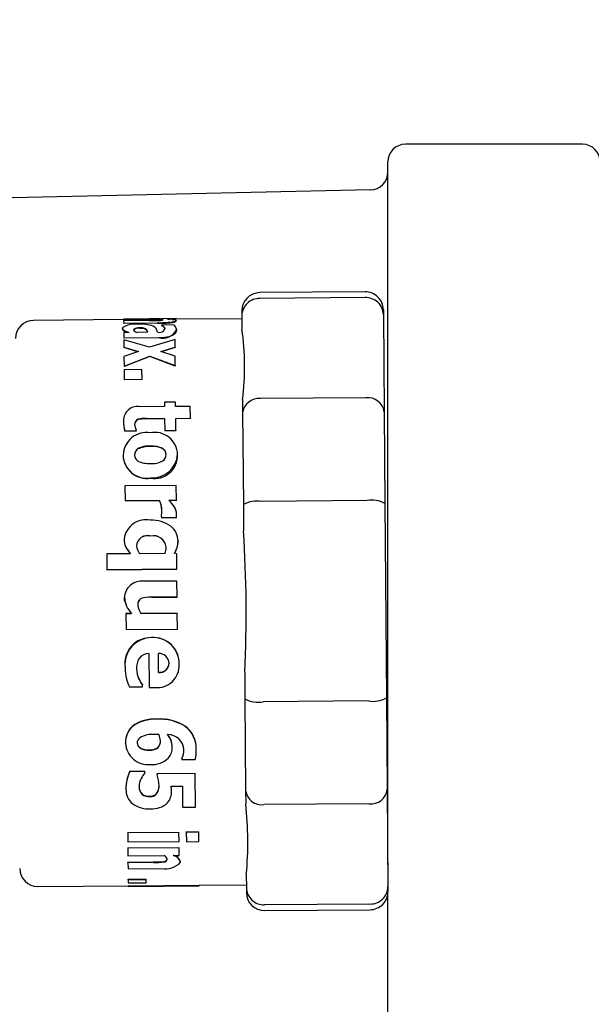
# Model space of a CAD drawing. Units: inches. Extents: x 1.2 to 15.8, y 0.4 to 10.4.
# Drawn here: x 7.4 to 7.4, y 8.5 to 8.6 of the extents above; entities that cross this region are included whole.
import ezdxf

# ---------------------------------------------------------------- set-up
doc = ezdxf.new("R2010")
doc.units = ezdxf.units.IN
doc.header["$MEASUREMENT"] = 0
doc.layers.add('FORMAT', color=7, linetype='Continuous')
doc.styles.add('SLDTEXTSTYLE0', font='TXT', dxfattribs={"width": 0.605})
doc.dimstyles.new('SLDDIMSTYLE1', dxfattribs={"dimtxt": 0.08089192708333333, "dimasz": 0.13, "dimexe": 0, "dimexo": 0.0625, "dimgap": 0.02022298177083333, "dimtad": 0, "dimtih": 1, "dimtoh": 1, "dimdec": 6, "dimlfac": 32, "dimrnd": 1e-09, "dimzin": 12, "dimdsep": 46, "dimlunit": 5, "dimtxsty": 'SLDTEXTSTYLE0', "dimsah": 1, "dimcen": 0.09, "dimadec": 0, "dimazin": 3, "dimtfac": 1, "dimtdec": 1, "dimtofl": 0, "dimtmove": 0, "dimatfit": 3, "dimfxl": 0, "dimfrac": 2, "dimtolj": 1, "dimtzin": 12, "dimarcsym": 0})
doc.dimstyles.new('SLDDIMSTYLE6', dxfattribs={"dimtxt": 0.08089192708333333, "dimasz": 0.13, "dimexe": 0, "dimexo": 0.0625, "dimgap": 0.02022298177083333, "dimtad": 0, "dimtih": 1, "dimtoh": 1, "dimdec": 1, "dimlfac": 32, "dimrnd": 1e-09, "dimzin": 12, "dimdsep": 46, "dimlunit": 5, "dimtxsty": 'SLDTEXTSTYLE0', "dimsah": 1, "dimcen": 0, "dimadec": 0, "dimazin": 3, "dimtfac": 1, "dimtdec": 1, "dimtofl": 0, "dimtmove": 0, "dimatfit": 3, "dimfxl": 0, "dimfrac": 2, "dimtolj": 1, "dimtzin": 12, "dimarcsym": 0})

# ---------------------------------------------------------------- blocks, each defined once
blk = doc.blocks.new('_D_28')
at = {"layer": 'FORMAT'}
for p, q in [((7.891144839909608, 8.527996683904487), (7.58348671028778, 8.080962881562696)), ((7.58348671028778, 8.080962881562696), (7.333486710287781, 8.080962881562696))]:
    blk.add_line(p, q, dxfattribs=at)
blk.add_solid([(7.891144839909608, 8.527996683904487), (7.800968369171837, 8.432245944349745), (7.833918948494084, 8.409568657864622)], dxfattribs=at)
at = {"layer": 'FORMAT', "char_height": 0.08333333333333333, "attachment_point": 1, "style": 'SLDTEXTSTYLE0'}
for s, insert in [('%%c', (6.592012849190429, 8.126270993883892)), ('8 AIR INLET', (6.710029825848244, 8.126270993883892))]:
    blk.add_mtext(s, dxfattribs=dict(at, insert=insert))
blk = doc.blocks.new('_D_29')
at = {"layer": 'FORMAT'}
for p, q in [((7.293392883321675, 9.381693366153153), (6.534328655544944, 9.38169336615315)), ((6.659328655544944, 9.38169336615315), (6.659328655544946, 8.952005866153144)), ((7.588666320821686, 8.952005866153145), (6.534328655544945, 8.952005866153144)), ((6.659328655544944, 8.679496677971356), (6.659328655544946, 8.952005866153144)), ((6.072857065348795, 8.679496668804797), (6.045079287906717, 8.679496668804797)), ((6.045079287906717, 8.679496668804797), (6.045079287906717, 8.55526827473514)), ((6.258042254407021, 8.679496668804797), (6.2858200318491, 8.679496668804797)), ((6.2858200318491, 8.679496668804797), (6.2858200318491, 8.55526827473514)), ((6.409328655544945, 8.679496677971356), (6.659328655544944, 8.679496677971356)), ((6.045079287906717, 8.55526827473514), (6.072857065348795, 8.55526827473514)), ((6.2858200318491, 8.55526827473514), (6.258042254407021, 8.55526827473514))]:
    blk.add_line(p, q, dxfattribs=at)
for points in [[(6.659328655544944, 9.38169336615315), (6.639328655544945, 9.25169336615315), (6.679328655544944, 9.25169336615315)], [(6.659328655544946, 8.952005866153144), (6.679328655544944, 9.082005866153144), (6.639328655544945, 9.082005866153144)]]:
    blk.add_solid(points, dxfattribs=at)
at = {"layer": 'FORMAT', "char_height": 0.08333333333333333, "attachment_point": 1, "style": 'SLDTEXTSTYLE0'}
for s, insert in [('13-3/4', (6.008042248261759, 8.805437493400019)), ('349', (6.072857065348795, 8.662690584091163))]:
    blk.add_mtext(s, dxfattribs=dict(at, insert=insert))

msp = doc.modelspace()

# ---------------------------------------------------------------- linework, layer by layer
at = {"color": 7, "linetype": 'Continuous', "lineweight": 25}
for p, q in [((7.446589189312093, 8.553493153799806), (7.436823564312092, 8.553493153799806)), ((7.435847001812092, 8.515524403799807), (7.435847001812092, 8.552516591299808)), ((7.434892268215566, 8.550971807499906), (7.413751417514821, 8.550499132252192)), ((7.434595440872389, 8.545350656605054), (7.428783124741814, 8.545304424059486)), ((7.434597967353068, 8.545033029612501), (7.428785651222494, 8.544986797066931)), ((7.422684029268811, 8.543857402272456), (7.421270986431921, 8.543846162593493)), ((7.421270986431921, 8.543846162593493), (7.421271200172811, 8.543819291271392)), ((7.424174298578556, 8.54386928262069), (7.423303120716737, 8.543862353064677)), ((7.424176081726645, 8.543869173081058), (7.424176330286754, 8.54383792431654)), ((7.427794528090102, 8.5438668277991), (7.424176329304657, 8.543838047784993)), ((7.427791110361599, 8.5442965017066), (7.427793244341273, 8.54402821960503)), ((7.427793244341273, 8.54402821960503), (7.427799095122342, 8.543292664407586)), ((7.435603363225273, 8.544358642224838), (7.435605497204948, 8.544090360123267)), ((7.435605497204948, 8.544090360123267), (7.435648146429655, 8.538728536030094)), ((7.421271234784082, 8.543814939971897), (7.416294891874773, 8.543775356956253)), ((7.421198911649425, 8.543355849236265), (7.421199152436103, 8.543325577740704)), ((7.421271200172811, 8.543819291271392), (7.423273770558854, 8.543835220192763)), ((7.421271200172811, 8.543819291271392), (7.421271448307835, 8.543788095947987)), ((7.42327401869388, 8.543804024869358), (7.421271448307835, 8.543788095947987)), ((7.422684781324214, 8.54376285450965), (7.421271738487324, 8.543751614830686)), ((7.421271738487324, 8.543751614830686), (7.421272713794044, 8.543629000103168)), ((7.421272713794044, 8.543629000103168), (7.4231142276847, 8.54364364794285)), ((7.421272958907869, 8.543598184602452), (7.421272713794044, 8.543629000103168)), ((7.423114472798525, 8.543612832442134), (7.421272958907869, 8.543598184602452)), ((7.422497259876105, 8.543268127299433), (7.422497020167571, 8.543298263251774)), ((7.423273770558854, 8.543835220192763), (7.42327401869388, 8.543804024869358)), ((7.424042073950954, 8.543523827967434), (7.423358343546008, 8.543518389413098)), ((7.423358343546008, 8.543518389413098), (7.423358471285574, 8.543502330103896)), ((7.423358471285574, 8.543502330103896), (7.423358714125034, 8.543471800534412)), ((7.423925288327299, 8.54368774677579), (7.423925534038805, 8.54365685613519)), ((7.424176862530556, 8.543771011080553), (7.424177109532173, 8.543739958248173)), ((7.421577701018252, 8.54311018084596), (7.421276859640073, 8.543107787882052)), ((7.421276859640073, 8.543107787882052), (7.421279161537228, 8.542818395338173)), ((7.421279161537228, 8.542818395338173), (7.42320272307648, 8.542833695804376)), ((7.421279161537228, 8.542818395338173), (7.421279393781306, 8.54278919781104)), ((7.423202955320559, 8.542804498277244), (7.421279393781306, 8.54278919781104)), ((7.422601777224771, 8.543118326591792), (7.422015288477417, 8.543113661520739)), ((7.423148776258493, 8.543120828136212), (7.423133582249496, 8.54312070727945)), ((7.424183795315269, 8.543281487046693), (7.424184034544466, 8.543251411356438)), ((7.421280055642074, 8.54270598924117), (7.421283317121492, 8.54229595883502)), ((7.422699503898946, 8.542293985541724), (7.421280055642074, 8.54270598924117)), ((7.421283317121492, 8.54229595883502), (7.422096659321651, 8.542053195364845)), ((7.421283317121492, 8.54229595883502), (7.421283541070991, 8.542267804095317)), ((7.422052576041024, 8.542038734548951), (7.421283541070991, 8.542267804095317)), ((7.424109234638181, 8.542721638496575), (7.422699503898946, 8.542293985541724)), ((7.423318314491045, 8.542055819274152), (7.424112578559074, 8.54230124361855)), ((7.424112802235197, 8.542273123247602), (7.423362883305021, 8.5420418530579)), ((7.424112578559074, 8.54230124361855), (7.424109234638181, 8.542721638496575)), ((7.424112578559074, 8.54230124361855), (7.424112802235197, 8.542273123247602)), ((7.422096659321651, 8.542053195364845), (7.421287359793336, 8.54178771758468)), ((7.421287359793336, 8.54178771758468), (7.421291674810186, 8.541245237352763)), ((7.421291674810186, 8.541245237352763), (7.422724700577128, 8.54180065943175)), ((7.422724917098866, 8.54177351624999), (7.421291882077672, 8.541219179861528)), ((7.422724700577128, 8.54180065943175), (7.424120745843325, 8.541274459620038)), ((7.422724917098866, 8.54177351624999), (7.422724700577128, 8.54180065943175)), ((7.424120953217483, 8.541248388718149), (7.422724917098866, 8.54177351624999)), ((7.424116520301529, 8.541805691124683), (7.423318314491045, 8.542055819274152)), ((7.424120745843325, 8.541274459620038), (7.424116520301529, 8.541805691124683)), ((7.421291674810186, 8.541245237352763), (7.421291882077672, 8.541219179861528)), ((7.424120745843325, 8.541274459620038), (7.424120953217483, 8.541248388718149)), ((7.422283887414673, 8.541056590811827), (7.421293238027951, 8.541048710950877)), ((7.421293238027951, 8.541048710950877), (7.421297450178576, 8.54051916297262)), ((7.422288099565301, 8.540527042833572), (7.422283887414673, 8.541056590811827)), ((7.421297450178576, 8.54051916297262), (7.422288099565301, 8.540527042833572)), ((7.421297450178576, 8.54051916297262), (7.421297645918381, 8.540494554731646)), ((7.422288295305106, 8.540502434592598), (7.421297645918381, 8.540494554731646)), ((7.422288295305106, 8.540502434592598), (7.422288099565301, 8.540527042833572)), ((7.434641962839979, 8.539501954585019), (7.428829646709406, 8.53945572203945)), ((7.423524828755863, 8.539016579775437), (7.422202949972966, 8.539006065237052)), ((7.424136742016387, 8.53926343440894), (7.423522904052835, 8.539258551795712)), ((7.423522904052835, 8.539258551795712), (7.423524828755863, 8.539016579775437)), ((7.424138666719414, 8.539021462388664), (7.424136742016387, 8.53926343440894)), ((7.424946987998152, 8.539027891968459), (7.424138666719414, 8.539021462388664)), ((7.424952203254759, 8.538372234363424), (7.424946987998152, 8.539027891968459)), ((7.427830042784911, 8.5394019507093), (7.427835893565979, 8.538666395511857)), ((7.427835893565979, 8.538666395511857), (7.427876159901869, 8.533604146164922)), ((7.435648146429655, 8.538728536030094), (7.435688412765543, 8.533666286683161)), ((7.421260966097458, 8.538228835207166), (7.421261125481272, 8.538208797610265)), ((7.421876526580013, 8.538017164203023), (7.421876682525665, 8.537997558848872)), ((7.422524200616747, 8.538352921452688), (7.42353004401247, 8.538360922170403)), ((7.42353020520672, 8.53834065696679), (7.422524361810999, 8.538332656249075)), ((7.42353004401247, 8.538360922170403), (7.423535323326791, 8.537697211284248)), ((7.424143881976019, 8.538365804783629), (7.424952203254759, 8.538372234363424)), ((7.424149161290343, 8.537702093897476), (7.424143881976019, 8.538365804783629)), ((7.424952364449011, 8.538351969159812), (7.424144043170271, 8.538345539580018)), ((7.424952203254759, 8.538372234363424), (7.424952364449011, 8.538351969159812)), ((7.42134434722916, 8.537679783739016), (7.421964262796313, 8.537684714694949)), ((7.421344497885859, 8.53766084330763), (7.42134434722916, 8.537679783739016)), ((7.421964413453011, 8.537665774263564), (7.421344497885859, 8.53766084330763)), ((7.421964262796313, 8.537684714694949), (7.421963782094761, 8.537745148083491)), ((7.421964262796313, 8.537684714694949), (7.421964413453011, 8.537665774263564)), ((7.423535323326791, 8.537697211284248), (7.424149161290343, 8.537702093897476)), ((7.423535323326791, 8.537697211284248), (7.423535473983488, 8.537678270852863)), ((7.424149311947041, 8.53768315346609), (7.423535473983488, 8.537678270852863)), ((7.424149161290343, 8.537702093897476), (7.424149311947041, 8.53768315346609)), ((7.421242524634092, 8.5363446231144), (7.421242654107015, 8.536328345889173)), ((7.421874766152814, 8.536328184919219), (7.421874636762435, 8.536344451767224)), ((7.42361595831263, 8.53634722371556), (7.423615828839707, 8.53636350094079)), ((7.42424802908698, 8.536352251356906), (7.424247899614057, 8.536368528582132)), ((7.424173341332353, 8.534662199673706), (7.421344216856775, 8.534639696144426)), ((7.421344216856775, 8.534639696144426), (7.421350695114961, 8.533825255059526)), ((7.424179819590544, 8.533847758588808), (7.424173341332353, 8.534662199673706)), ((7.421350695114961, 8.533825255059526), (7.423243868636217, 8.533840313812203)), ((7.421350695114961, 8.533825255059526), (7.421350784577447, 8.533814007912191)), ((7.423243958098703, 8.533829066664868), (7.421350784577447, 8.533814007912191)), ((7.423243868636217, 8.533840313812203), (7.423243958098703, 8.533829066664868)), ((7.423772620149375, 8.533844519627557), (7.424179819590544, 8.533847758588808)), ((7.42417990905303, 8.533836511441473), (7.423772709611861, 8.533833272480223)), ((7.424179819590544, 8.533847758588808), (7.42417990905303, 8.533836511441473)), ((7.427876159901869, 8.533604146164922), (7.427887861464008, 8.532133035770034)), ((7.434687098136789, 8.533827583631133), (7.428874782006214, 8.533781351085565)), ((7.435688412765543, 8.533666286683161), (7.435773711214957, 8.522942638496813)), ((7.424195142097281, 8.533067605344932), (7.424195219172338, 8.533057915534439)), ((7.423351254308791, 8.532947850135905), (7.423351808690217, 8.532878153776522)), ((7.423351808690217, 8.532878153776522), (7.424187479185153, 8.53288480089849)), ((7.423351808690217, 8.532878153776522), (7.423351882864091, 8.532868828700424)), ((7.424187553359027, 8.532875475822392), (7.423351882864091, 8.532868828700424)), ((7.424187553359027, 8.532875475822392), (7.424187479185153, 8.53288480089849)), ((7.421291498181104, 8.531715949573977), (7.421291554164325, 8.531708911411076)), ((7.424273696627347, 8.531597111161016), (7.424273750347335, 8.531590357530071)), ((7.421653612000884, 8.53089229880101), (7.420337810821586, 8.53088183260533)), ((7.420337810821586, 8.53088183260533), (7.420344759800169, 8.530008212954517)), ((7.421981369849705, 8.531331373445738), (7.42198131995944, 8.531337645607257)), ((7.423540707918536, 8.530907309210981), (7.422155014297845, 8.530896287074192)), ((7.423613964636963, 8.531249030592736), (7.42361391626314, 8.531255112108516)), ((7.424203381455728, 8.53088558102776), (7.424075489323131, 8.530917561701576)), ((7.424210115689468, 8.530038958915037), (7.424203381455728, 8.53088558102776)), ((7.420344759800169, 8.530008212954517), (7.424210115689468, 8.530038958915037)), ((7.420344759800169, 8.530008212954517), (7.4203447887914, 8.530004568201738)), ((7.424210144680699, 8.53003531416226), (7.4203447887914, 8.530004568201738)), ((7.424210144680699, 8.53003531416226), (7.424210115689468, 8.530038958915037)), ((7.424215298572704, 8.529387371262626), (7.422373784682048, 8.529372723422945)), ((7.424222362066956, 8.528499354799951), (7.424215298572704, 8.529387371262626)), ((7.422226377830579, 8.52841954024417), (7.422226381362881, 8.52841909616623)), ((7.422818435635465, 8.528488187635045), (7.424222362066956, 8.528499354799951)), ((7.42422236661432, 8.52849878310928), (7.422818440182829, 8.528487615944373)), ((7.424222362066956, 8.528499354799951), (7.42422236661432, 8.52849878310928)), ((7.421400226404183, 8.527598223695398), (7.42171322298956, 8.527600713344716)), ((7.421400235825351, 8.5275970392743), (7.421400226404183, 8.527598223695398)), ((7.421713232410726, 8.527599528923618), (7.421400235825351, 8.5275970392743)), ((7.421400235825351, 8.5275970392743), (7.421407243263721, 8.526716070109082)), ((7.422223741691919, 8.527604774131955), (7.424229350879764, 8.52762072722468)), ((7.422223751113087, 8.527603589710859), (7.422223741691919, 8.527604774131955)), ((7.424229360300931, 8.527619542803581), (7.422223751113087, 8.527603589710859)), ((7.424229360300931, 8.527619542803581), (7.424229350879764, 8.52762072722468)), ((7.424236367739301, 8.526738573638363), (7.424229360300931, 8.527619542803581)), ((7.421407243263721, 8.526716070109082), (7.424236367739301, 8.526738573638363)), ((7.422663800756674, 8.525387227976418), (7.422678767300898, 8.523505646823237)), ((7.423203895208437, 8.524347468978604), (7.423195567245712, 8.525394453337432)), ((7.42377426346509, 8.524850549418627), (7.423774316895193, 8.52484383223172)), ((7.421347967472085, 8.524616678555601), (7.421347910742152, 8.524623810594335)), ((7.421986822775941, 8.52453288041871), (7.421986764634979, 8.524540189850896)), ((7.424340077791393, 8.52477996687904), (7.424340023275938, 8.524786820515494)), ((7.427949756789145, 8.524351608373463), (7.427961458351282, 8.522880497978576)), ((7.42211584350544, 8.523976953769251), (7.422115776522449, 8.523985374813565)), ((7.421590483266426, 8.523546399865678), (7.422319795698369, 8.523552200990304)), ((7.422319078032436, 8.523642425338199), (7.422319005712903, 8.523651517288181)), ((7.422319795698369, 8.523552200990304), (7.422319078032436, 8.523642425338199)), ((7.422678767300898, 8.523505646823237), (7.422997841489872, 8.523508184815261)), ((7.427961458351282, 8.522880497978576), (7.428001724687172, 8.517818248631642)), ((7.434775089110612, 8.52276543357617), (7.428962772980038, 8.522719201030602)), ((7.435773711214957, 8.522942638496813), (7.435813977550846, 8.517880389149878)), ((7.421378157448862, 8.520439160730401), (7.421378034394021, 8.52045463107982)), ((7.42201616176941, 8.520462347487955), (7.422016284782245, 8.520446882419384)), ((7.423957029042053, 8.520212284624328), (7.423956902059732, 8.520228248733055)), ((7.424596360265724, 8.520068654254816), (7.424596230922435, 8.520084915182611)), ((7.425280152706373, 8.520066293733699), (7.42528002323926, 8.52008257022851)), ((7.424484689460226, 8.519589542494074), (7.424484552524795, 8.519606757899414)), ((7.424484689460226, 8.519589542494074), (7.424485133514568, 8.519533716361654)), ((7.424485133514568, 8.519533716361654), (7.42522052355011, 8.519539565828985)), ((7.421618448265392, 8.518884484874894), (7.42243588594953, 8.518890986968746)), ((7.421618596327705, 8.51886587060736), (7.421618448265392, 8.518884484874894)), ((7.422436034011844, 8.518872372701214), (7.421618596327705, 8.51886587060736)), ((7.422436034011844, 8.518872372701214), (7.42243588594953, 8.518890986968746)), ((7.422436577617622, 8.518804031047038), (7.422436034011844, 8.518872372701214)), ((7.423114563796815, 8.518767509280606), (7.425220453444052, 8.518784260027966)), ((7.423114713909221, 8.518748637277275), (7.423114563796815, 8.518767509280606)), ((7.425220603556457, 8.518765388024635), (7.423114713909221, 8.518748637277275)), ((7.423114713909221, 8.518748637277275), (7.42311523408133, 8.518683241684123)), ((7.425220603556457, 8.518765388024635), (7.425220453444052, 8.518784260027966)), ((7.425235378059797, 8.51690795008712), (7.425220603556457, 8.518765388024635)), ((7.421398253806546, 8.517912663811352), (7.421398090639215, 8.517933177068793)), ((7.422123536328384, 8.518043042054156), (7.422123375139313, 8.518063306606429)), ((7.423223157729894, 8.518105203863234), (7.423222997388828, 8.518125361805168)), ((7.423895139339447, 8.518059451987384), (7.424518093708397, 8.51806440711467)), ((7.423909358570632, 8.517800061340598), (7.423909193298555, 8.517820839204843)), ((7.424518093708397, 8.51806440711467), (7.424527337240452, 8.516902318161963)), ((7.428001724687172, 8.517818248631642), (7.428007575468241, 8.517082693434197)), ((7.435813977550846, 8.517880389149878), (7.435856626775553, 8.512518565056705)), ((7.422297227618832, 8.517602066707498), (7.422297059407028, 8.517623214151872)), ((7.424527337240452, 8.516902318161963), (7.425235378059797, 8.51690795008712)), ((7.43482022440742, 8.517091062622285), (7.429007908276846, 8.517044830076717)), ((7.421496415614893, 8.515505398303192), (7.424325540090475, 8.515527901832474)), ((7.421496617414482, 8.515480028231309), (7.421496415614893, 8.515505398303192)), ((7.424325741890064, 8.51550253176059), (7.421496617414482, 8.515480028231309)), ((7.421496617414482, 8.515480028231309), (7.421500555203327, 8.514984972781843)), ((7.424325741890064, 8.51550253176059), (7.424325540090475, 8.515527901832474)), ((7.424329679678909, 8.515007476311123), (7.424325741890064, 8.51550253176059)), ((7.42472958770993, 8.5155453253891), (7.425416356916676, 8.51555078811479)), ((7.424729789283479, 8.51551998373475), (7.42472958770993, 8.5155453253891)), ((7.425416558490225, 8.51552544646044), (7.424729789283479, 8.51551998373475)), ((7.424729789283479, 8.51551998373475), (7.424733957242911, 8.514995991435866)), ((7.425416558490225, 8.51552544646044), (7.425416356916676, 8.51555078811479)), ((7.425420726449659, 8.515001454161556), (7.425416558490225, 8.51552544646044)), ((7.435847001812092, 8.513728607240015), (7.435847001812092, 8.515524403799807)), ((7.421500555203327, 8.514984972781843), (7.424329679678909, 8.515007476311123)), ((7.421503129297563, 8.514661359853655), (7.424332253773143, 8.514683863382936)), ((7.421503344524517, 8.514634301704874), (7.421503129297563, 8.514661359853655)), ((7.424332469000098, 8.514656805234155), (7.421503344524517, 8.514634301704874)), ((7.421503344524517, 8.514634301704874), (7.421506684721207, 8.51421437503091)), ((7.424332469000098, 8.514656805234155), (7.424332253773143, 8.514683863382936)), ((7.424335809196785, 8.514236878560192), (7.424332469000098, 8.514656805234155)), ((7.424733957242911, 8.514995991435866), (7.425420726449659, 8.515001454161556)), ((7.421506684721207, 8.51421437503091), (7.423509255107249, 8.514230303952282)), ((7.423681007310249, 8.514033109023218), (7.423680782263935, 8.514061401653436)), ((7.42402281261141, 8.514234388910873), (7.424335809196785, 8.514236878560192)), ((7.421509433847256, 8.513868757252581), (7.422910321476946, 8.513879900246135)), ((7.421509661683309, 8.513840113898597), (7.421509433847256, 8.513868757252581)), ((7.422910549313, 8.513851256892151), (7.421509661683309, 8.513840113898597)), ((7.421509661683309, 8.513840113898597), (7.421512303361377, 8.513508004388687)), ((7.421512303361377, 8.513508004388687), (7.423353817252035, 8.51352265222837)), ((7.424414746519464, 8.513864439228682), (7.42441451870274, 8.513893080152492)), ((7.421516945130388, 8.5129244451544), (7.422507594517108, 8.51293232501535)), ((7.421517187989007, 8.51289391317622), (7.421516945130388, 8.5129244451544)), ((7.422507837375728, 8.512901793037171), (7.421517187989007, 8.51289391317622)), ((7.421517187989007, 8.51289391317622), (7.421518501130794, 8.512728826112518)), ((7.422507837375728, 8.512901793037171), (7.422507594517108, 8.51293232501535)), ((7.422509150517516, 8.51273670597347), (7.422507837375728, 8.512901793037171)), ((7.428038523130809, 8.513191979735913), (7.428044373911878, 8.512456424538469)), ((7.416543453947721, 8.512526345501556), (7.42151979685703, 8.512565928517198)), ((7.421518501130794, 8.512728826112518), (7.422509150517516, 8.51273670597347)), ((7.421519780436891, 8.51256799284313), (7.425436795956788, 8.512599149716648)), ((7.421520028966124, 8.512536747960327), (7.421519780436891, 8.51256799284313)), ((7.42543704448602, 8.512567904833844), (7.421520028966124, 8.512536747960327)), ((7.421520028966124, 8.512536747960327), (7.421520045419103, 8.512534679505743)), ((7.421520045419103, 8.512534679505743), (7.425437060939, 8.51256583637926)), ((7.42543704448602, 8.512567904833844), (7.425436795956788, 8.512599149716648)), ((7.425436812376927, 8.512597085390714), (7.42804309016305, 8.512617816344399)), ((7.425437060938999, 8.51256583637926), (7.42543704448602, 8.512567904833844)), ((7.428044373911878, 8.512456424538469), (7.428046507891553, 8.512188142436898)), ((7.435856626775553, 8.512518565056705), (7.435858760755227, 8.512250282955135)), ((7.435847001812092, 8.478532216299808), (7.435847001812092, 8.51208922072123)), ((7.434864219894332, 8.511559987594804), (7.429051903763758, 8.511513755049236)), ((7.429054430244438, 8.511196128056682), (7.434866746375012, 8.51124236060225))]:
    msp.add_line(p, q, dxfattribs=at)
at = {"color": 7, "linetype": 'Continuous', "lineweight": 25, "flags": 128}
for points in [[(7.423270517978805, 8.543862072040314), (7.423210989688798, 8.543861618843826), (7.422960380163904, 8.543859609117808), (7.422684029268811, 8.543857402272456)], [(7.423408882605201, 8.543788299827751), (7.4233906621467, 8.543792502383017), (7.42327401869388, 8.543804024869358)], [(7.424184034544466, 8.543251411356438), (7.424183713436283, 8.543234321754255), (7.424172066894342, 8.543163521732327), (7.424158773745572, 8.543126817269732), (7.424156697846562, 8.5431221759419), (7.424155622884804, 8.543119851044885), (7.42415339751511, 8.543115192934081), (7.42415106965008, 8.5431105240464), (7.424149866554246, 8.543108185684876), (7.424147380498458, 8.543103501302914), (7.42414609693636, 8.543101155408403), (7.424143447132098, 8.543096456407234), (7.424140684947661, 8.543091748188104), (7.424137807720488, 8.543087031205417), (7.424134812707384, 8.543082305942917), (7.424131697082271, 8.543077572915655), (7.424128457934256, 8.543072832672056), (7.424125092265773, 8.54306808579614), (7.424121596990876, 8.543063332909874), (7.424117968933677, 8.543058574675687), (7.424102058400597, 8.543039498876789), (7.42401112387506, 8.542963341277847), (7.42386334945513, 8.542893475736106), (7.423756002339629, 8.54286175741992), (7.423521110512083, 8.542821641294287), (7.423365186969477, 8.542809237212213), (7.423202955320559, 8.542804498277244)], [(7.421347314888654, 8.528246287246963), (7.421322684029106, 8.528335044925843), (7.421314257459296, 8.528472612826222)]]:
    msp.add_lwpolyline(points, dxfattribs=at)
at = {"color": 7, "linetype": 'Continuous', "lineweight": 25}
for centre, radius, start, end in [((7.436823564312092, 8.552516591299808), 0.0009765625, 90, 180), ((7.446589189312093, 8.552516591299808), 0.0009765624999991118, 0, 90), ((7.434870439312093, 8.551948126000896), 0.0009765624999991118, 271.280827612886, 0), ((7.428791078728149, 8.544304455692934), 0.001000000000001227, 90.45573465276547, 180.4557346527162), ((7.428767661783631, 8.544012417553136), 0.0009745455642585951, 88.94229935980319, 179.0709202388814), ((7.434603394858724, 8.544350688238504), 0.0009999999999994503, 0.4557346527153864, 90.45573465276628), ((7.434631455743438, 8.544059060961052), 0.0009745442043827238, 1.840468936450295, 91.96925007577184), ((7.423577571659156, 8.55071666867562), 0.006873602419286681, 270.8868971751253, 274.9952819646339), ((7.423815598931216, 8.543030925897549), 0.000823551738696921, 63.98124477069688, 99.19737139046379), ((7.416302845861107, 8.542775388589703), 0.00100000000000122, 90.45573465276628, 180.4557346527154), ((7.421899003380655, 8.542317912754813), 0.001251974668939893, 81.46998899898944, 123.9998002269463), ((7.421372379787349, 8.543378886700696), 0.0001749911987565712, 187.5649080073177, 252.0926290133293), ((7.421388675144716, 8.543362365798744), 0.0001930601416511781, 190.9850187542188, 248.7848160292671), ((7.422083623077217, 8.543008696076802), 0.0003583104581074496, 77.82188865090234, 138.8848691203409), ((7.422071736071803, 8.543014597459488), 0.0003261013842634035, 74.39659243263482, 142.2432629452189), ((7.422244555531055, 8.541404298064302), 0.002157669751940702, 72.31780582085558, 94.248623879515), ((7.422232142846504, 8.542794320116682), 0.0005693142178287804, 62.27315590748598, 97.36027228247069), ((7.422220054632017, 8.54269423008352), 0.0006373388123934144, 64.21841403056297, 95.4565185821195), ((7.422329754506968, 8.54308042059704), 0.000274651094006261, 7.933004149241206, 52.48194146841146), ((7.422713898422471, 8.55886227163941), 0.01509944520384382, 269.8895132997807, 272.1152928142338), ((7.422700851511654, 8.54307283644179), 0.0004353705416899176, 6.312677797010598, 62.79095045072212), ((7.423142215551956, 8.550609414573042), 0.006965822856418508, 269.7697915926068, 276.4546296583786), ((7.423175773930812, 8.549976683784188), 0.006364146583209294, 269.448103460875, 276.765728241292), ((7.423235171330996, 8.543467115466214), 0.000356901980202648, 255.9912857079672, 335.7154444380027), ((7.42329146439377, 8.544127158559313), 0.0003546210273571567, 266.7282532728692, 295.5080887024122), ((7.42327252355627, 8.543297192693194), 0.0005380289446753001, 71.39494713165132, 89.86720407931166), ((7.423240436302559, 8.543168185654007), 0.0003543794161733604, 25.42531541292726, 70.54446775892892), ((7.423290272650902, 8.543192514127474), 0.0002875502260163848, 19.85326044088826, 76.23054389900774), ((7.423924866591267, 8.544110705450608), 0.0004229588850765337, 270.0571301361716, 306.5691833093423), ((7.42393462248141, 8.54405169165035), 0.0003949401015616131, 268.6813813733804, 307.8781600622202), ((7.423882839217343, 8.546620258725996), 0.002797770857999127, 271.4927867471624, 276.0215062010304), ((7.423859701717254, 8.543254566486302), 0.0003252097428519592, 4.748324849058807, 55.89000581404021), ((7.422049561805751, 8.544686301701638), 0.001645238449125497, 243.6211001216165, 253.333294010603), ((7.421803323834705, 8.544101730537687), 0.001039201167205646, 242.209838848832, 252.7044503359765), ((7.422069052231301, 8.54341751144517), 0.0003085697940648131, 214.145619160836, 259.9658390134113), ((7.42235032247766, 8.543070538207374), 0.0002462357576848865, 11.17208531540818, 53.36361256631182), ((7.423452350590296, 8.543585401535879), 0.0007920703266933753, 251.6296313340833, 337.4371684276783), ((7.413399617661126, 8.54123264760576), 0.0145460860845756, 352.7698694263993, 8.141599879135931), ((7.434752396779996, 8.538604414674696), 0.000904308324483356, 7.889068926981866, 97.01445734939004), ((7.422039443169538, 8.538244785724656), 0.0007786404630909306, 77.87822681188415, 181.1737911223647), ((7.428733502884776, 8.538556540793342), 0.000904306667215384, 83.8969085442924, 173.022503790499), ((7.423011990172355, 8.53821389563342), 0.001751087805260014, 179.5111696254039, 197.7591985337238), ((7.422947623087635, 8.538185081988404), 0.001686664343308162, 179.1943567054802, 198.1082852279244), ((7.422158683791531, 8.538048578077438), 0.0002839005521610727, 109.1398358752147, 186.3528430823442), ((7.422162761680831, 8.53802595826081), 0.0002874853207016659, 109.719288755672, 185.6692446315965), ((7.422542533554392, 8.538080798793267), 0.000669040096703688, 185.4578391302824, 210.1118710106086), ((7.422415585869311, 8.536803258455354), 0.001553464698236595, 85.9907372661819, 103.0201534708009), ((7.422459322496976, 8.536226266269733), 0.002107393854371623, 88.23143167366545, 100.7633461824353), ((7.422530425950526, 8.536296685500345), 0.001288793162503156, 80.9095714201359, 177.8683494171853), ((7.422980086273662, 8.536324813469745), 0.001268566780715742, 1.974817145921067, 101.1834541970961), ((7.422628847003235, 8.535608421478365), 0.001225527769550116, 85.08472476812597, 117.641760301882), ((7.422679954248429, 8.535334994413228), 0.001478214724391013, 87.90508837040684, 114.7788951594724), ((7.422814185062133, 8.535345999609605), 0.001485616223759432, 65.21690228543923, 93.09966606116546), ((7.422868849197495, 8.53561128592669), 0.001208483495657398, 61.95333097855735, 96.40718043752341), ((7.422551989793393, 8.536369298878148), 0.001309697635616896, 181.0795627472284, 278.8677177551773), ((7.422551414462471, 8.536354793942271), 0.001309027565609884, 181.157702845046, 278.9026163495201), ((7.422264871899656, 8.536361345840332), 0.0003906006554374907, 121.5878158940388, 182.4789029953838), ((7.422261544518879, 8.536346252971045), 0.0003872001536059654, 121.2962436656057, 182.674583588576), ((7.422276238493833, 8.536346195373527), 0.0004016055164275138, 180.2487555375895, 237.3640008079781), ((7.42284556142425, 8.536478943971352), 0.001406678341615843, 266.2632369562697, 355.4980111273916), ((7.422978622464046, 8.536311572435975), 0.001270058246287074, 259.8127951328599, 1.835450601633477), ((7.423227197635804, 8.5363480347437), 0.0003889388331077158, 301.4577881517897, 2.278974091304012), ((7.423254091907335, 8.536382111264325), 0.0003622153397970055, 357.0548936733226, 59.68305880641994), ((7.423251635909274, 8.53636381070016), 0.000364699796606778, 357.393219928084, 59.43949720814501), ((7.422657505229389, 8.537267122713827), 0.001393851899832927, 244.60088560902, 273.4522698480972), ((7.422851669266287, 8.537094101080966), 0.001223277450685469, 264.8300226828223, 298.2235613286907), ((7.42165776888344, 8.533140469237505), 0.001733636309752233, 4.9242630735757, 23.80880652435069), ((7.421984227472405, 8.53321270680713), 0.001402433857643281, 2.715008832192733, 26.07153676310713), ((7.422122255215012, 8.532194189268527), 0.002333944024717349, 34.23331451136008, 44.99939981716892), ((7.428628027614565, 8.53226948869046), 0.001531866714676072, 80.73036185454168, 119.3943586212009), ((7.434957880377982, 8.532319894680194), 0.001531812323664183, 61.51639695747897, 100.1818211780387), ((7.422142791472946, 8.533239696476334), 0.001243204211721227, 346.4229165649213, 2.285889461441187), ((7.423328476185254, 8.53302823880716), 0.0008675595238163091, 2.60075666115713, 33.50836345890043), ((7.42139212540812, 8.53309354113448), 0.002803136676098962, 355.7294213115049, 359.4698679892629), ((7.4214275305276, 8.533082828300362), 0.002767800765972523, 355.7036058672329, 359.4842780465091), ((7.422505615288958, 8.531540514768608), 0.001226726425296329, 78.45317334159905, 171.7779092581829), ((7.422855993499014, 8.531063830378201), 0.001681853590932831, 52.9575911546214, 93.57342561115716), ((7.422588546817278, 8.531287427734275), 0.000609299837228329, 72.94732886467024, 175.2723774104962), ((7.422588600270577, 8.531280002905541), 0.0006093994719653438, 72.94973135376812, 175.1643998202333), ((7.422927161306144, 8.531199780241131), 0.0006889803963159644, 4.606372393907803, 103.4228368893341), ((7.423234368403601, 8.531583197564915), 0.0010394213509604, 0.7669788028799822, 52.35922832941733), ((7.35917209792381, 8.52769549437226), 0.06885889871737197, 357.2165407762426, 3.694928529283319), ((7.422215471744014, 8.531678812344227), 0.0009244077281608039, 178.1340978527572, 206.6542551614964), ((7.422239195591423, 8.5316902493611), 0.0009480458229793944, 178.4466002515833, 206.2954578587212), ((7.422924316439434, 8.531188350113814), 0.0006923126149920698, 5.028367680723819, 103.1102153764345), ((7.422953134313161, 8.531613604875425), 0.001320665312736018, 328.1943370678258, 359.2844176468521), ((7.42304498357609, 8.531581427164546), 0.001228799222633273, 326.9992262314952, 0.4164038753732922), ((7.423133417947997, 8.53220874917043), 0.001980622936415689, 208.2833845773624, 221.6566157346421), ((7.423364721915249, 8.53236729280539), 0.002262583221098795, 209.1811992880805, 220.8657332043436), ((7.422709116234095, 8.531369208503234), 0.0007284803592443804, 182.4832337461085, 220.4804831097044), ((7.422712777776503, 8.531263184779153), 0.0009011746446212247, 336.7401448193531, 359.486740837854), ((7.42225678689584, 8.528436770832458), 0.0009432368385597074, 82.87475988742595, 177.7879144392644), ((7.422707020271815, 8.528581301314324), 0.001396957887698674, 184.4390646219268, 224.6515280904798), ((7.42239086321149, 8.528114787589091), 0.0003459161583997357, 118.3916680815098, 189.7743508880585), ((7.422407446282542, 8.528107075768087), 0.0003611368620213419, 120.0916450781818, 188.1654372856599), ((7.42268318556139, 8.527067207302204), 0.001427402427087787, 84.56292008655097, 108.6645752899972), ((7.422722942546756, 8.526720621235718), 0.001769573422864962, 86.90644602893352, 106.2966547757483), ((7.422909578300292, 8.528126646204594), 0.0008625236381386205, 184.7126286822065, 217.3315034947427), ((7.422773622067666, 8.524825489449325), 0.001439905255303273, 88.60132800079502, 188.0515482730428), ((7.42282242950206, 8.524777904618942), 0.001483250525479823, 90.52651299122365, 186.2402546744324), ((7.422911155925749, 8.524838822985588), 0.001429813330939622, 357.9156864289221, 94.1063959491771), ((7.422893659428897, 8.524816698496993), 0.001446884684805999, 358.5452933249567, 93.36233129876896), ((7.422661674396561, 8.524725531357978), 0.0006617000349579769, 89.81588081692827, 143.7500182130289), ((7.423214826450148, 8.524835228276126), 0.0005595565978058151, 0.8810364714090642, 91.97243517808425), ((7.423002407019474, 8.524596289851548), 0.001017561846713724, 149.2343650651424, 183.5727050212606), ((7.423263990584774, 8.524862011933076), 0.000510401608170842, 263.2313098803903, 358.7131527239932), ((7.423269897369706, 8.524847565680291), 0.0005044333418110303, 262.4816236934733, 359.5759344567174), ((7.423625766286905, 8.524596040768936), 0.00227789230628436, 179.4808910638056, 195.9118161738371), ((7.423295338408105, 8.524552067099243), 0.00130862767384039, 180.5200299210381, 205.6608434215601), ((7.423286992720862, 8.524541691798163), 0.001300199802370247, 180.3882931822858, 205.7437568639691), ((7.423115683686079, 8.52472800220695), 0.001225496328951936, 264.4819832975285, 2.430239297118873), ((7.423704627101166, 8.524559781466982), 0.002344471459375805, 194.5311342136133, 205.6099970758653), ((7.423577239185228, 8.524646226768388), 0.00160393217465446, 204.3317843110544, 218.3284980823591), ((7.423648933795299, 8.524679345811359), 0.001686333424230584, 204.6150912565516, 217.9443981454215), ((7.42869199073884, 8.524226889981497), 0.001531812323621842, 241.5163969567727, 280.1818211784966), ((7.435021843502283, 8.524277295971153), 0.00153186671455882, 260.7303618530172, 299.3943586227572), ((7.422990069424503, 8.5196933587673), 0.002081077202012415, 86.47484084135081, 126.7598106305693), ((7.423006687333903, 8.519628518439097), 0.002132028071936233, 87.0037261907041, 126.2921872361729), ((7.423278230071318, 8.519153146371323), 0.002622250182321809, 57.83740417958344, 93.50256720389714), ((7.423284891327273, 8.519170447141514), 0.002592553582579848, 57.59544627349557, 93.68798048337405), ((7.422511982579532, 8.520509219795676), 0.001135987543755524, 132.485470767576, 183.5358114010976), ((7.422546640689861, 8.520508936274185), 0.00116986739796183, 133.2798089996552, 182.6606237321898), ((7.423736442843257, 8.520145251276487), 0.001544852534289796, 357.6746352543162, 52.62953898417092), ((7.423713667735491, 8.520120688477512), 0.001567429089991903, 358.0112560347234, 52.20606501656233), ((7.422352605100031, 8.52045301071688), 0.0003363761468745257, 123.7018165556777, 181.0439057952726), ((7.422853010174451, 8.519585682430137), 0.001337176715866533, 84.46493472476459, 120.9177275532669), ((7.422877335748245, 8.506981018096358), 0.01393599921182488, 88.63241556990351, 89.56973611493704), ((7.422828631771224, 8.520538401652383), 0.000473794880205429, 317.6864140129877, 4.846107398386265), ((7.422805675328564, 8.520530317756922), 0.0004962677985930216, 318.8073589932141, 3.796181008251246), ((7.422396040247871, 8.520514808981627), 0.000906105734332359, 3.059741462373246, 26.07235111786564), ((7.422738063201905, 8.5201690599111), 0.001220275164869067, 2.780193324404274, 38.50338895826071), ((7.423700609261531, 8.520016987915968), 0.0008972398074563861, 3.301125917418993, 90.47752726336587), ((7.422829276235177, 8.520188848401775), 0.001127996298727931, 1.19051212280656, 40.01897412948379), ((7.422620354080092, 8.520495522232137), 0.001243474603488984, 182.5978680312659, 275.6577487039539), ((7.42235414709552, 8.520477109783958), 0.0003383075613244478, 182.5009370189884, 237.0729032486262), ((7.422356302273573, 8.520462238690596), 0.0003403640837023117, 182.5859024008004, 236.8902117916305), ((7.422603455450343, 8.52084459918895), 0.0007823391616597381, 236.376888554877, 276.4192255563476), ((7.422623264071786, 8.520908162381557), 0.0008599395633270382, 238.2208615722422, 274.5212578400987), ((7.422732783598444, 8.520791266464826), 0.0007253105200629776, 266.6913775679209, 307.9659477264316), ((7.422748694715047, 8.520723399943472), 0.0006749669792286323, 265.1009461956962, 309.620025136137), ((7.42309631901124, 8.520181237055743), 0.0008612698233761418, 319.2733761101115, 2.065880053611627), ((7.42361212503388, 8.52006264247524), 0.0009843578990294329, 332.4108062609659, 1.296521362930849), ((7.423584717298925, 8.520051876876925), 0.001011782077664622, 332.8094931749861, 0.9501225842072535), ((7.42295114097467, 8.520063214427593), 0.002329013767356734, 347.0067033477799, 0.07575365057264956), ((7.422836461986538, 8.52057937149725), 0.001324571811531434, 265.9513758100972, 313.5464799470218), ((7.423356032327298, 8.51796217579171), 0.001958404496654457, 152.5196477508601, 181.448694487691), ((7.423436830592301, 8.517962105787817), 0.002038945184916831, 153.1034813468833, 180.8129444251106), ((7.423055760425926, 8.518037240757106), 0.0009322421483116292, 150.8573182102276, 179.6434488800962), ((7.424085670186507, 8.517558532108312), 0.002066585083445763, 142.9375913952621, 153.1713931551993), ((7.421186564939646, 8.518024051895805), 0.002038208977290892, 2.281853652117253, 18.86964811283991), ((7.422414814202507, 8.517882545651421), 0.001017006461234878, 178.3029647761586, 231.4961429223853), ((7.422665924665469, 8.51802310714522), 0.0005440367496906836, 175.7624911221415, 227.3112517813659), ((7.422664688115634, 8.518001496402563), 0.0005427442289058649, 175.6098634161647, 227.3870956010751), ((7.422542029641876, 8.518061634871117), 0.0006839431222793882, 323.6678844597762, 5.346333975501248), ((7.42249441256031, 8.51805387663017), 0.000730550482202672, 325.0458334868592, 4.028823097691864), ((7.422972552923056, 8.517740447256582), 0.000938700516854548, 320.1079578777783, 3.641135257772374), ((7.420807586228958, 8.517760113983005), 0.003102029569645378, 0.7378647457075059, 5.537514532588372), ((7.421133921543156, 8.517797926247432), 0.002775366339771167, 0.4730296864762324, 5.407361372531093), ((7.42889747433683, 8.51794236998704), 0.0009043083244832475, 187.8890689269827, 277.014457349335), ((7.434916368232056, 8.517990243868386), 0.0009043066672083496, 263.8969085439097, 353.0225037908988), ((7.422662854662317, 8.51813761881416), 0.0006312038698996608, 234.5832121939833, 274.6762620417809), ((7.422672096889741, 8.518148120690176), 0.0006623457724409627, 235.5301725416283, 273.669177734152), ((7.422736984914823, 8.51800922897836), 0.0005012258924958561, 267.4075659283562, 315.2603098834657), ((7.422742609169153, 8.51797321304044), 0.0004868934352914211, 266.6884952541667, 316.0556751438316), ((7.422647581626899, 8.518319659756292), 0.001506679655226411, 234.9198123369474, 274.1372766428988), ((7.422831660556131, 8.51812200007956), 0.001307268607238574, 266.6944761054809, 311.2017627907906), ((7.40956459754077, 8.5149905136675), 0.01856126749468782, 354.4394776199946, 6.471991685505084), ((7.423505561285386, 8.514087353162793), 0.0001771323577484927, 269.0692494331005, 351.5753200916697), ((7.423501564279138, 8.514063674747208), 0.0001820276487177964, 270.4240245081144, 350.333209133794), ((7.423363028610897, 8.513929550516028), 0.0003344171312201895, 18.03926395644521, 64.07095206918626), ((7.423843129271688, 8.513679151520366), 0.000610124037849663, 20.52593786758354, 72.89406793294964), ((7.423906276368609, 8.513718340399201), 0.0005290432518096126, 16.03095676376123, 77.27467669384357), ((7.416535499961387, 8.513526313868105), 0.001000000000000345, 180.4557346528176, 270.4557346527671), ((7.422948992385749, 8.518922089412243), 0.005042337456577698, 269.5605804641198, 276.3042772219743), ((7.423005688226611, 8.517784499545641), 0.003934393115096389, 268.6143759819402, 277.2603761078574), ((7.423582540696471, 8.514630170171824), 0.001130889211686431, 258.3313791862523, 317.3821563485758), ((7.429018415373382, 8.512487723700682), 0.0009745442043788197, 181.8404689363585, 271.9692500761452), ((7.434882209333197, 8.512534367108598), 0.0009745455642565187, 268.9422993596976, 359.0709202389841), ((7.429046476258104, 8.512196096423233), 0.001000000000001227, 180.4557346528176, 270.4557346527663), ((7.434858792388678, 8.5122423289688), 0.0009999999999994573, 270.4557346527671, 0.455734652817161)]:
    msp.add_arc(centre, radius, start, end, dxfattribs=at)

# ---------------------------------------------------------------- dimensions: what is measured, and where the dimension line sits
at = {"layer": 'FORMAT'}
dim = msp.add_linear_dim(base=(6.659328655544945, 8.952005866153142), p1=(7.343392883321675, 9.381693366153153), p2=(7.638666320821686, 8.952005866153145), angle=90.0000000000002, dimstyle='SLDDIMSTYLE1', dxfattribs=at)
dim.commit()
dim.dimension.update_dxf_attribs({"geometry": '_D_29', "text_midpoint": (6.659328655544946, 8.679496677971356), "dimtype": 160})
dim = msp.add_diameter_dim_2p(p1=(8.03385583842129, 8.735358798401805), p2=(7.891144839909608, 8.527996683904487), text='%%c8 AIR INLET', dimstyle='SLDDIMSTYLE6', dxfattribs=at)
dim.commit()
dim.dimension.update_dxf_attribs({"geometry": '_D_28', "text_midpoint": (6.962749779739106, 8.080962881562698), "dimtype": 163})

doc.saveas('drawing.dxf')
